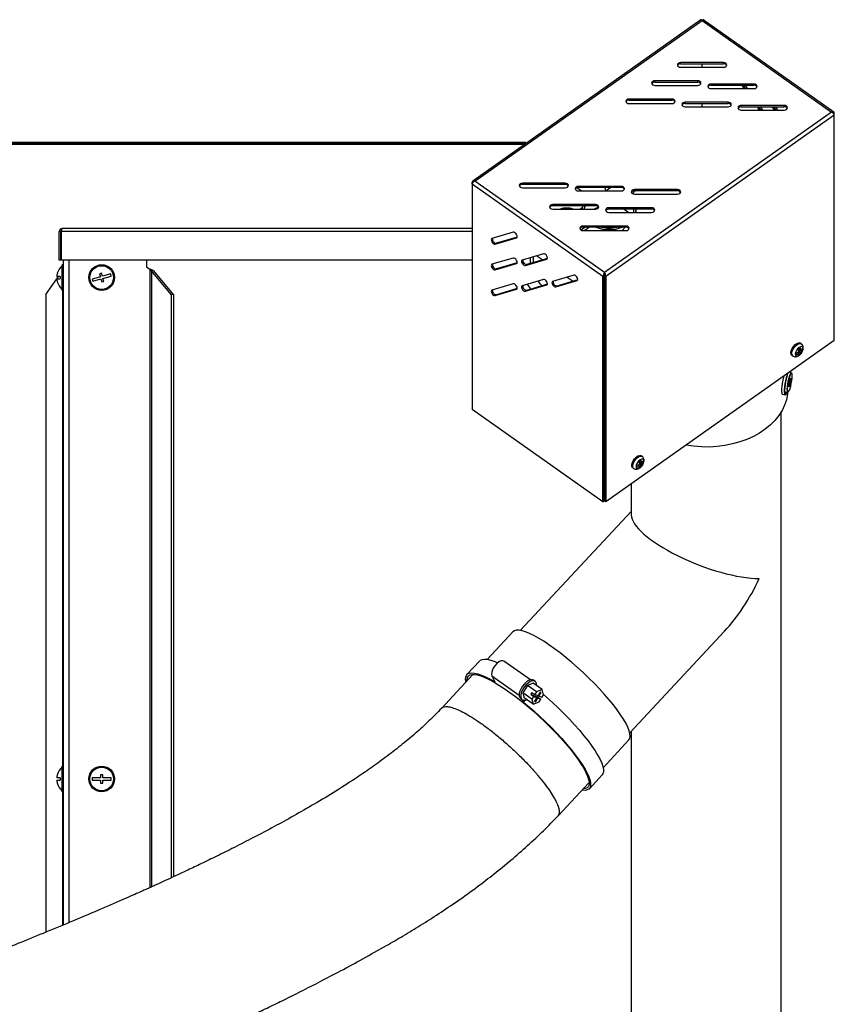
# Model space of a CAD drawing. Extents: x -359 to 1007, y -193 to 1150.
# Drawn here: x -136 to -35, y 137 to 259 of the extents above; entities that cross this region are included whole.
import ezdxf

# ---------------------------------------------------------------- set-up
doc = ezdxf.new("R2010")
doc.units = 0
doc.layers.get('0').update_dxf_attribs({"linetype": 'CONTINUOUS'})
doc.layers.add('CIEPŁA_WODA', color=10, linetype='CONTINUOUS', lineweight=70)

msp = doc.modelspace()

# ---------------------------------------------------------------- linework, layer by layer
at = {"color": 7, "linetype": 'Continuous'}
for p, q in [((-51.61, 259.09), (-79.99, 239.03)), ((-79.71, 239.03), (-51.46, 259.01)), ((-51.46, 259.01), (-35.36, 247.62)), ((-35.08, 247.62), (-51.31, 259.09)), ((-48.79, 253.78), (-54.13, 253.78)), ((-54.13, 253.63), (-54.13, 253.78)), ((-48.79, 253.63), (-48.79, 253.78)), ((-54.13, 253.63), (-48.79, 253.63)), ((-54.13, 253.21), (-48.79, 253.21)), ((-51.49, 253.63), (-51.49, 253.21)), ((-51.43, 253.21), (-51.43, 253.63)), ((-52, 251.51), (-57.33, 251.51)), ((-57.33, 251.36), (-57.33, 251.51)), ((-57.33, 251.36), (-52, 251.36)), ((-52, 251.36), (-52, 251.51)), ((-57.33, 250.95), (-52, 250.95)), ((-45.02, 251.11), (-50.35, 251.11)), ((-50.35, 250.96), (-50.35, 251.11)), ((-50.35, 250.96), (-45.02, 250.96)), ((-50.35, 250.55), (-45.02, 250.55)), ((-46.53, 250.96), (-46.28, 250.55)), ((-46.07, 250.55), (-46.31, 250.96)), ((-45.81, 250.55), (-46.06, 250.96)), ((-45.02, 250.96), (-45.02, 251.11)), ((-55.2, 249.24), (-60.54, 249.24)), ((-60.54, 249.09), (-60.54, 249.24)), ((-60.54, 249.09), (-55.2, 249.09)), ((-55.2, 249.09), (-55.2, 249.24)), ((-48.23, 248.84), (-53.56, 248.84)), ((-53.56, 248.69), (-53.56, 248.84)), ((-48.23, 248.69), (-48.23, 248.84)), ((-35.36, 247.62), (-63.6, 227.65)), ((-60.54, 248.68), (-55.2, 248.68)), ((-53.56, 248.69), (-48.23, 248.69)), ((-53.56, 248.28), (-48.23, 248.28)), ((-51.49, 248.69), (-51.49, 248.28)), ((-51.43, 248.28), (-51.43, 248.69)), ((-41.25, 248.44), (-46.58, 248.44)), ((-46.58, 248.29), (-46.58, 248.44)), ((-46.58, 248.29), (-41.25, 248.29)), ((-46.58, 247.88), (-41.25, 247.88)), ((-44.45, 247.97), (-44.29, 248.08)), ((-44.45, 247.97), (-44.39, 247.88)), ((-44.18, 247.88), (-44.29, 248.08)), ((-43.92, 247.88), (-44.05, 248.09)), ((-42.76, 248.29), (-42.51, 247.88)), ((-42.3, 247.88), (-42.54, 248.29)), ((-42.04, 247.88), (-42.29, 248.29)), ((-41.25, 248.29), (-41.25, 248.44)), ((-35.01, 247.23), (-63.42, 227.14)), ((-35.01, 219.21), (-35.01, 247.23)), ((-63.6, 227.65), (-79.71, 239.03)), ((-80.05, 238.64), (-80.05, 238.9)), ((-63.79, 227.14), (-80.05, 238.64)), ((-80.05, 238.64), (-80.05, 210.62)), ((-68.48, 238.78), (-73.81, 238.78)), ((-73.81, 238.63), (-73.81, 238.78)), ((-68.48, 238.63), (-73.81, 238.63)), ((-73.81, 238.21), (-68.48, 238.21)), ((-68.48, 238.63), (-68.48, 238.78)), ((-66.49, 237.81), (-67.05, 238.18)), ((-61.5, 238.38), (-66.84, 238.38)), ((-66.84, 238.23), (-66.84, 238.38)), ((-61.5, 238.23), (-66.84, 238.23)), ((-66.84, 237.81), (-61.5, 237.81)), ((-63.57, 238.23), (-63.48, 237.81)), ((-62.8, 238.23), (-63.38, 237.81)), ((-61.5, 238.23), (-61.5, 238.38)), ((-60.13, 237.49), (-59.8, 237.83)), ((-54.52, 237.98), (-59.86, 237.98)), ((-59.86, 237.83), (-59.86, 237.98)), ((-54.52, 237.83), (-59.86, 237.83)), ((-54.52, 237.83), (-54.52, 237.98)), ((-54.3, 237.78), (-54.2, 237.53)), ((-59.86, 237.41), (-54.52, 237.41)), ((-64.71, 236.11), (-70.04, 236.11)), ((-70.04, 235.96), (-70.04, 236.11)), ((-64.71, 235.96), (-70.04, 235.96)), ((-70.04, 235.54), (-64.71, 235.54)), ((-66.32, 235.74), (-66.59, 235.54)), ((-64.71, 235.96), (-64.71, 236.11)), ((-64.39, 235.78), (-64.35, 235.8)), ((-57.73, 235.71), (-63.06, 235.71)), ((-63.06, 235.56), (-63.06, 235.71)), ((-57.73, 235.56), (-63.06, 235.56)), ((-59.7, 235.14), (-59.7, 235.35)), ((-57.73, 235.56), (-57.73, 235.71)), ((-63.06, 235.14), (-57.73, 235.14)), ((-80.05, 233.12), (-131.05, 233.12)), ((-65.99, 233.29), (-66.48, 232.92)), ((-60.94, 233.44), (-66.27, 233.44)), ((-66.27, 233.29), (-66.27, 233.44)), ((-60.94, 233.29), (-66.27, 233.29)), ((-66.27, 232.88), (-60.94, 232.88)), ((-65.48, 233.29), (-66.03, 232.88)), ((-61.4, 232.88), (-61.03, 233.29)), ((-60.94, 233.29), (-60.94, 233.44)), ((-131.21, 232.75), (-131.42, 232.75)), ((-131.42, 229.18), (-131.42, 232.75)), ((-131.21, 229.18), (-131.21, 232.75)), ((-131.16, 232.75), (-131.16, 229.18)), ((-74.94, 232.66), (-77.61, 231.88)), ((-77.21, 231.2), (-74.54, 231.98)), ((-74.46, 232.06), (-77.05, 231.3)), ((-77.05, 231.3), (-77.21, 231.2)), ((-131.21, 229.18), (-131.42, 229.18)), ((-80.05, 229.18), (-131.16, 229.18)), ((-130.94, 229.18), (-130.94, 146.44)), ((-120.56, 229.18), (-120.56, 228.36)), ((-74.94, 229.46), (-77.61, 228.68)), ((-71.17, 230), (-73.83, 229.21)), ((-73.43, 228.53), (-70.77, 229.31)), ((-70.69, 229.4), (-73.28, 228.64)), ((-72.84, 229.51), (-72.84, 228.77)), ((-72, 229.75), (-71.26, 229.23)), ((-130.94, 228.63), (-131.07, 228.63)), ((-131.07, 225.43), (-131.07, 228.63)), ((-120.56, 228.36), (-120.14, 228.07)), ((-77.21, 227.99), (-74.54, 228.77)), ((-77.05, 228.1), (-77.21, 227.99)), ((-74.46, 228.86), (-77.05, 228.1)), ((-73.28, 228.64), (-73.43, 228.53)), ((-133.07, 224.93), (-131.73, 226.86)), ((-131.32, 227.16), (-131.73, 227.16)), ((-131.73, 226.89), (-131.32, 226.89)), ((-131.7, 226.89), (-131.52, 227.16)), ((-131.66, 227.56), (-131.67, 227.56)), ((-126.3, 227.12), (-127.33, 226.83)), ((-127.33, 226.83), (-127.26, 226.58)), ((-127.26, 226.58), (-126.23, 226.86)), ((-126.16, 227.58), (-126.41, 227.5)), ((-126.41, 227.5), (-126.3, 227.12)), ((-126.23, 226.86), (-126.13, 226.48)), ((-126.05, 227.19), (-126.16, 227.58)), ((-125.02, 227.48), (-126.05, 227.19)), ((-125.98, 226.93), (-124.95, 227.22)), ((-125.87, 226.55), (-125.98, 226.93)), ((-124.95, 227.22), (-125.02, 227.48)), ((-117.48, 224.93), (-119.93, 227.87)), ((-119.67, 227.87), (-119.93, 227.87)), ((-117.22, 224.93), (-119.67, 227.87)), ((-71.17, 226.79), (-73.83, 226.01)), ((-67.4, 227.33), (-70.06, 226.55)), ((-66.92, 226.73), (-69.51, 225.97)), ((-68.23, 227.09), (-67.49, 226.56)), ((-63.79, 227.14), (-63.64, 227.25)), ((-63.79, 199.12), (-63.79, 227.14)), ((-63.64, 199.23), (-63.64, 227.25)), ((-63.6, 227.65), (-63.6, 227.5)), ((-63.42, 227.14), (-63.57, 227.25)), ((-63.57, 227.25), (-63.57, 199.23)), ((-63.42, 227.14), (-63.42, 199.12)), ((-131.67, 226.49), (-131.66, 226.49)), ((-126.13, 226.48), (-125.87, 226.55)), ((-74.94, 226.25), (-77.61, 225.47)), ((-77.21, 224.79), (-74.54, 225.57)), ((-74.46, 225.65), (-77.05, 224.89)), ((-73.43, 225.33), (-70.77, 226.11)), ((-70.69, 226.19), (-73.28, 225.43)), ((-72.84, 225.68), (-72.84, 225.56)), ((-69.66, 225.86), (-67, 226.65)), ((-69.51, 225.97), (-69.66, 225.86)), ((-63.64, 226.62), (-63.57, 226.61)), ((-133.07, 224.93), (-133.07, 145.56)), ((-131.07, 225.43), (-130.94, 225.43)), ((-117.48, 224.93), (-117.48, 152.33)), ((-117.22, 224.93), (-117.48, 224.93)), ((-117.22, 224.93), (-117.22, 152.45)), ((-77.05, 224.89), (-77.21, 224.79)), ((-73.28, 225.43), (-73.43, 225.33)), ((-63.64, 223.84), (-63.57, 223.79)), ((-35.01, 219.21), (-63.42, 199.12)), ((-39.4, 218.14), (-39.17, 217.98)), ((-39.11, 218.78), (-39.23, 218.86)), ((-40.3, 217.36), (-40.18, 217.27)), ((-39.61, 217.71), (-39.41, 217.57)), ((-39.43, 217.97), (-38.97, 217.96)), ((-39.42, 217.92), (-39.17, 217.74)), ((-39.41, 217.83), (-39.22, 217.52)), ((-40.53, 214.51), (-40.59, 214.36)), ((-40.53, 214.25), (-40.53, 214.51)), ((-40.39, 214.5), (-40.49, 214.24)), ((-40.39, 214.35), (-40.39, 214.5)), ((-40.34, 215.14), (-40.36, 215.15)), ((-40.63, 213.88), (-40.73, 213.62)), ((-40.73, 213.43), (-40.63, 213.69)), ((-40.73, 213.59), (-40.73, 213.44)), ((-40.6, 213.73), (-40.68, 213.74)), ((-40.59, 214.33), (-40.59, 214.06)), ((-40.59, 214.22), (-40.52, 214.21)), ((-40.59, 213.69), (-40.59, 213.42)), ((-40.59, 213.42), (-40.53, 213.57)), ((-40.53, 213.6), (-40.53, 213.87)), ((-40.49, 214.05), (-40.39, 214.31)), ((-41.45, 212.51), (-41.12, 212.44)), ((-40.81, 212.79), (-40.78, 212.79)), ((-63.79, 199.12), (-80.05, 210.62)), ((-41.61, -3.61), (-41.61, 210.31)), ((-63.57, 207.97), (-63.64, 208.02)), ((-63.57, 206.14), (-63.64, 206.09)), ((-63.64, 205.94), (-63.57, 205.99)), ((-63.64, 205.29), (-63.57, 205.34)), ((-58.91, 204.78), (-59.03, 204.86)), ((-63.57, 204.07), (-63.64, 204.02)), ((-63.64, 203.87), (-63.57, 203.91)), ((-59.41, 203.71), (-59.21, 203.57)), ((-59.23, 203.97), (-58.77, 203.96)), ((-59.22, 203.92), (-58.97, 203.74)), ((-59.21, 203.83), (-59.02, 203.52)), ((-59.2, 204.14), (-58.97, 203.98)), ((-63.64, 203.22), (-63.57, 203.27)), ((-60.09, 203.36), (-59.97, 203.27)), ((-63.57, 201.99), (-63.64, 201.94)), ((-63.64, 201.79), (-63.57, 201.84)), ((-63.64, 201.34), (-63.57, 201.33)), ((-60.27, 201.34), (-60.27, 197.52)), ((-63.57, 200.52), (-63.64, 200.3)), ((-63.58, 199.88), (-63.64, 199.92)), ((-63.57, 199.91), (-63.58, 199.88)), ((-63.58, 199.62), (-63.58, 199.88)), ((-63.79, 199.12), (-63.64, 199.23)), ((-63.63, 199.5), (-63.57, 199.54)), ((-63.42, 199.12), (-63.57, 199.23)), ((-60.27, 197.93), (-74.1, 183.12)), ((-74.99, 182.94), (-78.2, 179.51)), ((-60.45, 170.38), (-48.67, 183.01)), ((-79.11, 179.34), (-80.7, 177.63)), ((-72.82, 176.96), (-76.1, 179.29)), ((-79.96, 177.62), (-83.88, 173.42)), ((-77.59, 177.46), (-77.24, 176.73)), ((-77.24, 176.73), (-77.2, 176.7)), ((-72.46, 176.55), (-73.18, 176.28)), ((-71.33, 175.75), (-72.46, 176.55)), ((-72.22, 176.79), (-72.41, 176.92)), ((-73.18, 176.28), (-73.75, 175.37)), ((-72.62, 174.57), (-73.75, 175.37)), ((-73.75, 175.37), (-73.59, 174.73)), ((-72.05, 175.48), (-73.18, 176.28)), ((-72.64, 175.4), (-72.78, 175.18)), ((-72.64, 175.4), (-72.27, 175.14)), ((-72.05, 175.48), (-72.27, 175.14)), ((-71.33, 175.75), (-72.05, 175.48)), ((-71.6, 175.44), (-71.89, 174.98)), ((-71.76, 174.93), (-71.47, 175.39)), ((-71.47, 175.39), (-71.6, 175.44)), ((-71.17, 175.12), (-71.33, 175.75)), ((-74.02, 174.63), (-73.83, 174.5)), ((-73.89, 174.36), (-73.66, 174.2)), ((-73.79, 174.47), (-73.66, 174.2)), ((-73.66, 174.2), (-73.42, 174.46)), ((-72.46, 173.93), (-73.59, 174.73)), ((-72.78, 175.18), (-72.41, 174.91)), ((-72.78, 175.18), (-72.4, 175.02)), ((-72.41, 174.91), (-72.62, 174.57)), ((-72.62, 174.57), (-72.46, 173.93)), ((-72.46, 173.93), (-71.74, 174.21)), ((-72.41, 174.91), (-72.03, 174.76)), ((-72.4, 175.02), (-72.03, 174.76)), ((-72.03, 174.76), (-72.31, 174.3)), ((-72.31, 174.3), (-72.19, 174.25)), ((-72.3, 174.95), (-72.28, 174.97)), ((-72.3, 174.32), (-72.19, 174.25)), ((-72.28, 174.97), (-71.9, 174.82)), ((-72.28, 174.97), (-71.9, 174.7)), ((-71.89, 174.98), (-72.27, 175.14)), ((-72.19, 174.25), (-71.9, 174.7)), ((-71.9, 174.82), (-71.81, 174.96)), ((-71.9, 174.82), (-71.52, 174.55)), ((-71.9, 174.7), (-71.52, 174.55)), ((-71.87, 175.01), (-71.76, 174.93)), ((-71.38, 174.78), (-71.76, 174.93)), ((-71.74, 174.21), (-71.52, 174.55)), ((-71.38, 174.78), (-71.17, 175.12)), ((-60.27, 170.57), (-60.27, -3.61)), ((-63.78, 166.03), (-60.55, 169.49)), ((-130.94, 166.23), (-131.07, 166.23)), ((-131.07, 163.03), (-131.07, 166.23)), ((-131.32, 164.76), (-131.73, 164.76)), ((-131.73, 164.49), (-131.32, 164.49)), ((-131.66, 165.16), (-131.67, 165.16)), ((-127.34, 164.76), (-127.34, 164.49)), ((-126.27, 164.76), (-127.34, 164.76)), ((-127.34, 164.49), (-126.27, 164.49)), ((-126.01, 165.16), (-126.27, 165.16)), ((-126.27, 165.16), (-126.27, 164.76)), ((-126.27, 164.49), (-126.27, 164.09)), ((-126.01, 164.76), (-126.01, 165.16)), ((-124.94, 164.76), (-126.01, 164.76)), ((-126.01, 164.09), (-126.01, 164.49)), ((-126.01, 164.49), (-124.94, 164.49)), ((-124.94, 164.49), (-124.94, 164.76)), ((-65.48, 163.42), (-63.88, 165.13)), ((-131.67, 164.09), (-131.66, 164.09)), ((-131.07, 163.03), (-130.94, 163.03)), ((-126.27, 164.09), (-126.01, 164.09)), ((-69.38, 160.04), (-65.54, 164.16))]:
    msp.add_line(p, q, dxfattribs=at)
at = {"color": 8, "linetype": 'Continuous'}
for p, q in [((-35.01, 247.49), (-35.09, 247.43)), ((-80.05, 238.9), (-79.97, 238.84)), ((-80.05, 232.75), (-131.16, 232.75)), ((-74.48, 232.02), (-74.54, 231.98)), ((-130.21, 229.18), (-130.21, 146.74)), ((-72.45, 229.62), (-72.45, 228.88)), ((-70.71, 229.35), (-70.77, 229.31)), ((-120.14, 228.07), (-120.14, 151.11)), ((-74.48, 228.81), (-74.54, 228.77)), ((-119.93, 227.87), (-119.93, 151.21)), ((-66.94, 226.68), (-67, 226.65)), ((-74.48, 225.61), (-74.54, 225.57)), ((-70.71, 226.15), (-70.77, 226.11)), ((-131.02, 225.43), (-131.02, 166.23)), ((-40.53, 214.51), (-40.53, 214.51)), ((-40.46, 215.25), (-40.48, 215.34)), ((-40.39, 214.5), (-40.39, 214.5)), ((-40.73, 213.44), (-40.73, 213.43)), ((-40.7, 213.7), (-40.63, 213.69)), ((-40.63, 213.89), (-40.53, 213.87)), ((-40.59, 214.26), (-40.53, 214.25)), ((-40.59, 214.07), (-40.49, 214.05)), ((-40.59, 213.62), (-40.53, 213.6)), ((-40.59, 213.58), (-40.53, 213.57)), ((-40.59, 213.42), (-40.59, 213.42)), ((-40.46, 214.32), (-40.39, 214.31)), ((-40.45, 214.36), (-40.39, 214.35)), ((-63.64, 199.66), (-63.58, 199.62)), ((-63.58, 199.62), (-63.57, 199.62)), ((-77.59, 177.46), (-74.2, 175.06)), ((-131.02, 163.03), (-131.02, 146.41)), ((-69.32, 160.13), (-69.39, 160.05))]:
    msp.add_line(p, q, dxfattribs=at)
at = {"color": 7, "linetype": 'Continuous', "flags": 128}
for points in [[(-54.13, 253.78), (-54.28, 253.76), (-54.41, 253.7), (-54.5, 253.6), (-54.53, 253.5), (-54.5, 253.39), (-54.41, 253.3), (-54.28, 253.23), (-54.13, 253.21)], [(-48.79, 253.21), (-48.64, 253.23), (-48.51, 253.3), (-48.42, 253.39), (-48.39, 253.5), (-48.42, 253.6), (-48.51, 253.7), (-48.64, 253.76), (-48.79, 253.78)], [(-57.33, 251.51), (-57.48, 251.49), (-57.61, 251.43), (-57.7, 251.34), (-57.73, 251.23), (-57.7, 251.12), (-57.61, 251.03), (-57.48, 250.97), (-57.33, 250.95)], [(-52, 250.95), (-51.85, 250.97), (-51.72, 251.03), (-51.63, 251.12), (-51.6, 251.23), (-51.63, 251.34), (-51.72, 251.43), (-51.85, 251.49), (-52, 251.51)], [(-50.35, 251.11), (-50.51, 251.09), (-50.64, 251.03), (-50.72, 250.94), (-50.75, 250.83), (-50.72, 250.72), (-50.64, 250.63), (-50.51, 250.57), (-50.35, 250.55)], [(-45.02, 250.55), (-44.87, 250.57), (-44.74, 250.63), (-44.65, 250.72), (-44.62, 250.83), (-44.65, 250.94), (-44.74, 251.03), (-44.87, 251.09), (-45.02, 251.11)], [(-60.54, 249.24), (-60.69, 249.22), (-60.82, 249.16), (-60.91, 249.07), (-60.94, 248.96), (-60.91, 248.85), (-60.82, 248.76), (-60.69, 248.7), (-60.54, 248.68)], [(-55.2, 248.68), (-55.05, 248.7), (-54.92, 248.76), (-54.83, 248.85), (-54.8, 248.96), (-54.83, 249.07), (-54.92, 249.16), (-55.05, 249.22), (-55.2, 249.24)], [(-53.56, 248.84), (-53.71, 248.82), (-53.84, 248.76), (-53.93, 248.67), (-53.96, 248.56), (-53.93, 248.45), (-53.84, 248.36), (-53.71, 248.3), (-53.56, 248.28)], [(-48.23, 248.28), (-48.07, 248.3), (-47.94, 248.36), (-47.86, 248.45), (-47.83, 248.56), (-47.86, 248.67), (-47.94, 248.76), (-48.07, 248.82), (-48.23, 248.84)], [(-46.58, 248.44), (-46.74, 248.42), (-46.87, 248.36), (-46.95, 248.27), (-46.98, 248.16), (-46.95, 248.05), (-46.87, 247.96), (-46.74, 247.9), (-46.58, 247.88)], [(-44.29, 248.08), (-44.36, 248.22), (-44.37, 248.29)], [(-44.05, 248.09), (-44.14, 248.22), (-44.22, 248.29)], [(-41.25, 247.88), (-41.1, 247.9), (-40.97, 247.96), (-40.88, 248.05), (-40.85, 248.16), (-40.88, 248.27), (-40.97, 248.36), (-41.1, 248.42), (-41.25, 248.44)], [(-73.81, 238.78), (-73.96, 238.75), (-74.09, 238.69), (-74.18, 238.6), (-74.21, 238.49), (-74.18, 238.39), (-74.09, 238.29), (-73.96, 238.23), (-73.81, 238.21)], [(-68.48, 238.21), (-68.33, 238.23), (-68.2, 238.29), (-68.11, 238.39), (-68.08, 238.49), (-68.11, 238.6), (-68.2, 238.69), (-68.33, 238.75), (-68.48, 238.78)], [(-66.84, 238.38), (-66.99, 238.35), (-67.12, 238.29), (-67.2, 238.2), (-67.24, 238.09), (-67.2, 237.99), (-67.12, 237.89), (-66.99, 237.83), (-66.84, 237.81)], [(-61.5, 237.81), (-61.35, 237.83), (-61.22, 237.89), (-61.13, 237.99), (-61.1, 238.09), (-61.13, 238.2), (-61.22, 238.29), (-61.35, 238.35), (-61.5, 238.38)], [(-59.86, 237.98), (-60.01, 237.95), (-60.14, 237.89), (-60.23, 237.8), (-60.26, 237.69), (-60.23, 237.59), (-60.14, 237.49), (-60.01, 237.43), (-59.86, 237.41)], [(-54.52, 237.41), (-54.37, 237.43), (-54.24, 237.49), (-54.16, 237.59), (-54.12, 237.69), (-54.16, 237.8), (-54.24, 237.89), (-54.37, 237.95), (-54.52, 237.98)], [(-70.04, 236.11), (-70.19, 236.09), (-70.32, 236.03), (-70.41, 235.93), (-70.44, 235.83), (-70.41, 235.72), (-70.32, 235.63), (-70.19, 235.57), (-70.04, 235.54)], [(-66.35, 235.54), (-66.32, 235.72), (-66.25, 235.96)], [(-66.09, 235.54), (-66.03, 235.81), (-65.97, 235.96)], [(-64.92, 235.54), (-64.86, 235.58), (-64.39, 235.78)], [(-64.71, 235.54), (-64.55, 235.57), (-64.42, 235.63), (-64.34, 235.72), (-64.31, 235.83), (-64.34, 235.93), (-64.42, 236.03), (-64.55, 236.09), (-64.71, 236.11)], [(-63.06, 235.71), (-63.22, 235.69), (-63.35, 235.63), (-63.43, 235.53), (-63.46, 235.43), (-63.43, 235.32), (-63.35, 235.23), (-63.22, 235.17), (-63.06, 235.14)], [(-61.17, 235.56), (-60.84, 235.35), (-60.58, 235.14)], [(-59.98, 235.56), (-59.97, 235.46), (-59.98, 235.14)], [(-59.71, 235.56), (-59.7, 235.41), (-59.71, 235.14)], [(-57.73, 235.14), (-57.58, 235.17), (-57.45, 235.23), (-57.36, 235.32), (-57.33, 235.43), (-57.36, 235.53), (-57.45, 235.63), (-57.58, 235.69), (-57.73, 235.71)], [(-66.27, 233.44), (-66.42, 233.42), (-66.55, 233.36), (-66.64, 233.27), (-66.67, 233.16), (-66.64, 233.05), (-66.55, 232.96), (-66.42, 232.9), (-66.27, 232.88)], [(-60.94, 232.88), (-60.78, 232.9), (-60.65, 232.96), (-60.57, 233.05), (-60.54, 233.16), (-60.57, 233.27), (-60.65, 233.36), (-60.78, 233.42), (-60.94, 233.44)], [(-77.61, 231.88), (-77.67, 231.83), (-77.69, 231.74), (-77.67, 231.62), (-77.61, 231.48), (-77.51, 231.35), (-77.41, 231.26), (-77.3, 231.2), (-77.21, 231.2)], [(-74.54, 231.98), (-74.48, 232.03), (-74.46, 232.12), (-74.48, 232.24), (-74.54, 232.38), (-74.63, 232.51), (-74.74, 232.6), (-74.85, 232.66), (-74.94, 232.66)], [(-74.54, 228.77), (-74.48, 228.82), (-74.46, 228.91), (-74.48, 229.04), (-74.54, 229.17), (-74.63, 229.3), (-74.74, 229.4), (-74.85, 229.45), (-74.94, 229.46)], [(-73.83, 229.21), (-73.9, 229.17), (-73.92, 229.07), (-73.9, 228.95), (-73.83, 228.81), (-73.74, 228.69), (-73.63, 228.59), (-73.53, 228.53), (-73.43, 228.53)], [(-70.77, 229.31), (-70.71, 229.36), (-70.68, 229.45), (-70.71, 229.58), (-70.77, 229.71), (-70.86, 229.84), (-70.97, 229.94), (-71.08, 229.99), (-71.17, 230)], [(-77.61, 228.68), (-77.67, 228.63), (-77.69, 228.53), (-77.67, 228.41), (-77.61, 228.28), (-77.51, 228.15), (-77.41, 228.05), (-77.3, 228), (-77.21, 227.99)], [(-70.77, 226.11), (-70.71, 226.16), (-70.68, 226.25), (-70.71, 226.37), (-70.77, 226.51), (-70.86, 226.63), (-70.97, 226.73), (-71.08, 226.79), (-71.17, 226.79)], [(-67, 226.65), (-66.94, 226.69), (-66.91, 226.79), (-66.94, 226.91), (-67, 227.05), (-67.09, 227.17), (-67.2, 227.27), (-67.3, 227.32), (-67.4, 227.33)], [(-77.61, 225.47), (-77.67, 225.42), (-77.69, 225.33), (-77.67, 225.2), (-77.61, 225.07), (-77.51, 224.94), (-77.41, 224.85), (-77.3, 224.79), (-77.21, 224.79)], [(-74.54, 225.57), (-74.48, 225.62), (-74.46, 225.71), (-74.48, 225.83), (-74.54, 225.97), (-74.63, 226.09), (-74.74, 226.19), (-74.85, 226.25), (-74.94, 226.25)], [(-73.83, 226.01), (-73.9, 225.96), (-73.92, 225.87), (-73.9, 225.74), (-73.83, 225.61), (-73.74, 225.48), (-73.63, 225.38), (-73.53, 225.33), (-73.43, 225.33)], [(-70.06, 226.55), (-70.12, 226.5), (-70.15, 226.41), (-70.12, 226.28), (-70.06, 226.15), (-69.97, 226.02), (-69.86, 225.92), (-69.75, 225.87), (-69.66, 225.86)], [(-40.3, 217.36), (-40.31, 217.37), (-40.39, 217.5), (-40.41, 217.7), (-40.36, 217.95), (-40.24, 218.21), (-40.07, 218.46), (-39.87, 218.68), (-39.66, 218.83), (-39.45, 218.9), (-39.29, 218.89), (-39.23, 218.86)], [(-39.39, 217.35), (-39.2, 217.52), (-39.04, 217.74), (-38.93, 217.97), (-38.9, 218.19), (-38.93, 218.35), (-39.04, 218.43), (-39.2, 218.42), (-39.39, 218.33), (-39.57, 218.16), (-39.73, 217.94), (-39.84, 217.71), (-39.87, 217.5), (-39.84, 217.34), (-39.73, 217.25), (-39.57, 217.26), (-39.39, 217.35)], [(-41.29, 214.76), (-41.33, 214.64), (-41.42, 214.25), (-41.49, 213.86), (-41.54, 213.48), (-41.56, 213.14), (-41.56, 212.85), (-41.54, 212.65), (-41.49, 212.53), (-41.45, 212.51)], [(-40.84, 215.09), (-40.89, 214.92), (-40.99, 214.57), (-41.08, 214.19), (-41.15, 213.8), (-41.2, 213.42), (-41.23, 213.07), (-41.23, 212.79), (-41.2, 212.58), (-41.15, 212.47), (-41.08, 212.45), (-40.99, 212.53), (-40.89, 212.7), (-40.87, 212.76)], [(-40.25, 214.79), (-40.26, 214.99), (-40.3, 215.11), (-40.36, 215.14), (-40.43, 215.08), (-40.52, 214.92), (-40.6, 214.69), (-40.69, 214.4), (-40.76, 214.07), (-40.82, 213.74), (-40.86, 213.42), (-40.87, 213.15), (-40.86, 212.94), (-40.82, 212.82), (-40.76, 212.79), (-40.69, 212.85), (-40.6, 213.01), (-40.52, 213.24), (-40.43, 213.53), (-40.36, 213.86), (-40.3, 214.2), (-40.26, 214.51), (-40.25, 214.79)], [(-40.53, 214.51), (-40.53, 214.51), (-40.53, 214.52), (-40.53, 214.52), (-40.53, 214.52), (-40.53, 214.52), (-40.53, 214.52), (-40.53, 214.51), (-40.53, 214.51)], [(-40.4, 215.18), (-40.42, 215.35), (-40.42, 215.38)], [(-40.39, 214.5), (-40.39, 214.5), (-40.39, 214.5), (-40.39, 214.5), (-40.39, 214.5), (-40.39, 214.5), (-40.39, 214.5), (-40.39, 214.5), (-40.39, 214.5)], [(-40.73, 213.44), (-40.73, 213.43), (-40.73, 213.43), (-40.73, 213.43), (-40.73, 213.43), (-40.73, 213.43), (-40.73, 213.43), (-40.73, 213.43), (-40.73, 213.43)], [(-40.63, 213.69), (-40.62, 213.71), (-40.62, 213.72), (-40.61, 213.72), (-40.6, 213.73), (-40.6, 213.72), (-40.6, 213.72), (-40.59, 213.7), (-40.59, 213.69)], [(-40.59, 213.42), (-40.59, 213.42), (-40.59, 213.42), (-40.59, 213.41), (-40.59, 213.41), (-40.59, 213.41), (-40.59, 213.42), (-40.59, 213.42), (-40.59, 213.42)], [(-40.49, 214.24), (-40.5, 214.23), (-40.5, 214.21), (-40.51, 214.21), (-40.52, 214.21), (-40.52, 214.21), (-40.52, 214.22), (-40.52, 214.23), (-40.53, 214.25)], [(-40.82, 212.78), (-40.84, 212.5), (-40.97, 211.81), (-41.2, 211.14), (-41.51, 210.48), (-41.91, 209.85), (-42.4, 209.25), (-42.96, 208.69), (-43.6, 208.16), (-44.31, 207.68), (-45.08, 207.26), (-45.91, 206.88), (-46.78, 206.57), (-47.69, 206.32), (-48.63, 206.13), (-49.6, 206), (-50.57, 205.94), (-51.55, 205.95), (-52.53, 206.03), (-53.46, 206.16)], [(-60.09, 203.36), (-60.11, 203.37), (-60.19, 203.5), (-60.21, 203.7), (-60.16, 203.95), (-60.04, 204.21), (-59.87, 204.46), (-59.67, 204.68), (-59.46, 204.83), (-59.25, 204.9), (-59.08, 204.89), (-59.03, 204.86)], [(-59.18, 203.35), (-59, 203.52), (-58.84, 203.74), (-58.73, 203.97), (-58.7, 204.19), (-58.73, 204.35), (-58.84, 204.43), (-59, 204.42), (-59.18, 204.33), (-59.37, 204.16), (-59.53, 203.94), (-59.64, 203.71), (-59.67, 203.5), (-59.64, 203.34), (-59.53, 203.25), (-59.37, 203.26), (-59.18, 203.35)], [(-60.55, 169.49), (-60.45, 169.68), (-60.4, 169.94), (-60.43, 170.25), (-60.52, 170.63), (-60.69, 171.06), (-60.92, 171.53), (-61.22, 172.06), (-61.59, 172.62), (-62.01, 173.22), (-62.49, 173.84), (-63.02, 174.49), (-63.59, 175.16), (-64.21, 175.84), (-64.86, 176.52), (-65.54, 177.19), (-66.24, 177.86), (-66.95, 178.51), (-67.67, 179.14), (-68.4, 179.75), (-69.11, 180.31), (-69.82, 180.84), (-70.5, 181.33), (-71.16, 181.76), (-71.79, 182.14), (-72.37, 182.47), (-72.92, 182.73), (-73.41, 182.93), (-73.85, 183.07), (-74.23, 183.14), (-74.55, 183.14), (-74.8, 183.08), (-74.99, 182.95)], [(-79.11, 179.34), (-79.03, 179.4), (-78.82, 179.51), (-78.53, 179.55), (-78.18, 179.52), (-77.77, 179.43), (-77.3, 179.27), (-76.89, 179.09)], [(-76.1, 179.29), (-76.11, 179.3), (-76.28, 179.35), (-76.49, 179.32), (-76.73, 179.2), (-76.97, 179.02), (-77.2, 178.77), (-77.39, 178.49), (-77.54, 178.2), (-77.62, 177.91), (-77.64, 177.66), (-77.59, 177.46)], [(-80.82, 176.73), (-80.87, 176.99), (-80.86, 177.29), (-80.78, 177.52), (-80.63, 177.7), (-80.41, 177.8), (-80.13, 177.84), (-79.78, 177.81), (-79.37, 177.72), (-78.9, 177.56), (-78.38, 177.33), (-77.81, 177.05), (-77.2, 176.7)], [(-80.67, 176.87), (-80.67, 176.97), (-80.63, 177.24), (-80.52, 177.44), (-80.34, 177.57), (-80.09, 177.64), (-79.77, 177.65), (-79.4, 177.58), (-78.96, 177.46), (-78.47, 177.26), (-77.93, 177.01), (-77.34, 176.69), (-76.72, 176.31), (-76.06, 175.89), (-75.37, 175.41), (-74.66, 174.88), (-73.94, 174.32), (-73.21, 173.72), (-72.47, 173.09), (-71.75, 172.44), (-71.03, 171.76), (-70.34, 171.08), (-69.67, 170.39), (-69.03, 169.7), (-68.43, 169.03), (-67.88, 168.36), (-67.37, 167.71), (-66.92, 167.1), (-66.52, 166.51), (-66.18, 165.96), (-65.91, 165.45)], [(-72.41, 176.92), (-72.57, 176.98), (-72.79, 176.97), (-73.04, 176.88), (-73.3, 176.7), (-73.55, 176.47), (-73.78, 176.18), (-73.98, 175.87), (-74.11, 175.55), (-74.19, 175.25), (-74.2, 174.98), (-74.14, 174.77), (-74.02, 174.63)], [(-72.04, 176.26), (-72.04, 176.43), (-72.1, 176.64), (-72.22, 176.78), (-72.39, 176.85), (-72.61, 176.84), (-72.85, 176.74), (-73.11, 176.57), (-73.36, 176.33), (-73.59, 176.05), (-73.78, 175.74), (-73.92, 175.43), (-74, 175.13), (-74.01, 174.86), (-73.96, 174.65), (-73.84, 174.5), (-73.66, 174.43), (-73.44, 174.45), (-73.28, 174.51)], [(-73.89, 174.36), (-73.14, 173.75), (-72.4, 173.11), (-71.67, 172.44), (-70.94, 171.76), (-70.24, 171.07), (-69.56, 170.37), (-68.91, 169.67), (-68.31, 168.98), (-67.74, 168.31), (-67.23, 167.65), (-66.77, 167.02), (-66.36, 166.43), (-66.02, 165.87), (-65.74, 165.35), (-65.53, 164.88), (-65.39, 164.46), (-65.32, 164.1), (-65.32, 163.79), (-65.39, 163.55), (-65.53, 163.37), (-65.74, 163.26), (-66.01, 163.21), (-66.34, 163.23)], [(-71.18, 175.14), (-70.81, 174.82), (-70.07, 174.15), (-69.35, 173.47), (-68.64, 172.78), (-67.97, 172.08), (-67.32, 171.38), (-66.71, 170.69), (-66.15, 170.01), (-65.63, 169.36), (-65.17, 168.73), (-64.77, 168.13), (-64.42, 167.57), (-64.15, 167.06), (-63.94, 166.59), (-63.79, 166.17), (-63.72, 165.81), (-63.72, 165.5), (-63.79, 165.26), (-63.88, 165.13)], [(-65.91, 165.45), (-65.71, 164.99), (-65.58, 164.58), (-65.51, 164.23), (-65.52, 163.94), (-65.6, 163.71), (-65.74, 163.54), (-65.96, 163.43), (-66.24, 163.4)]]:
    msp.add_lwpolyline(points, dxfattribs=at)
at = {"color": 8, "linetype": 'Continuous', "flags": 128}
for points in [[(-40.18, 217.27), (-40.19, 217.28), (-40.27, 217.42), (-40.29, 217.62), (-40.24, 217.86), (-40.12, 218.13), (-39.95, 218.38), (-39.75, 218.59), (-39.54, 218.74), (-39.33, 218.82), (-39.17, 218.8), (-39.11, 218.78)], [(-40.78, 215.13), (-40.82, 215.03), (-40.91, 214.74), (-41, 214.4), (-41.08, 214.04), (-41.14, 213.67), (-41.18, 213.33), (-41.19, 213.03), (-41.18, 212.8), (-41.14, 212.65), (-41.08, 212.6), (-41, 212.64), (-40.93, 212.75)], [(-40.36, 215.15), (-40.38, 215.15), (-40.46, 215.08), (-40.54, 214.93), (-40.63, 214.69), (-40.71, 214.4), (-40.79, 214.08), (-40.85, 213.74), (-40.88, 213.42), (-40.9, 213.15), (-40.88, 212.95), (-40.85, 212.82), (-40.81, 212.79)], [(-59.97, 203.27), (-59.99, 203.28), (-60.07, 203.42), (-60.09, 203.62), (-60.04, 203.86), (-59.92, 204.13), (-59.75, 204.38), (-59.55, 204.59), (-59.34, 204.74), (-59.13, 204.82), (-58.96, 204.8), (-58.91, 204.78)]]:
    msp.add_lwpolyline(points, dxfattribs=at)
at = {"color": 7, "linetype": 'Continuous'}
for centre, radius in [((-126.14, 227.03), 1.6), ((-126.14, 227.03), 1.47), ((-126.14, 164.63), 1.6), ((-126.14, 164.63), 1.47)]:
    msp.add_circle(centre, radius, dxfattribs=at)
for centre, radius, start, end in [((-54.17, 253.24), 0.389, 84.029, 152.534), ((-48.75, 253.24), 0.389, 27.466, 95.971), ((-57.37, 250.97), 0.389, 84.029, 152.534), ((-51.96, 250.97), 0.389, 27.466, 95.971), ((-50.4, 250.57), 0.389, 84.029, 152.534), ((-44.98, 250.57), 0.389, 27.466, 95.971), ((-60.58, 248.71), 0.389, 84.029, 152.534), ((-55.16, 248.71), 0.389, 27.466, 95.971), ((-53.6, 248.31), 0.389, 84.029, 152.534), ((-48.19, 248.31), 0.389, 27.466, 95.971), ((-46.62, 247.91), 0.389, 84.029, 152.534), ((-44.1, 248.22), 0.43, 170.6611, 215.6419), ((-41.21, 247.91), 0.389, 27.466, 95.971), ((-73.85, 238.24), 0.389, 84.029, 152.534), ((-68.44, 238.24), 0.389, 27.466, 95.971), ((-66.88, 237.84), 0.389, 84.029, 152.534), ((-61.46, 237.84), 0.389, 27.466, 95.971), ((-59.9, 237.44), 0.389, 84.029, 152.534), ((-54.48, 237.44), 0.389, 27.466, 95.971), ((-70.08, 235.57), 0.389, 84.029, 152.534), ((-68.3, 233.13), 2.55, 71.4038, 108.5962), ((-64.67, 235.57), 0.389, 27.466, 95.971), ((-63.1, 235.17), 0.389, 84.029, 152.534), ((-57.69, 235.17), 0.389, 27.466, 95.971), ((-131.05, 232.75), 0.373, 90, 180), ((-131.05, 232.75), 0.16, 131.9581, 180), ((-66.31, 232.91), 0.389, 84.029, 152.534), ((-63.03, 237.5), 4.51, 248.7735, 291.2265), ((-63.03, 237.45), 4.27, 256.7043, 283.2957), ((-63.03, 234.39), 1.12, 259.1653, 280.8347), ((-63.03, 234.39), 1.12, 259.1607, 280.8393), ((-60.9, 232.91), 0.389, 27.466, 95.971), ((-77, 231.84), 0.538, 173.2749, 263.7679), ((-73.22, 229.17), 0.538, 173.2749, 263.7679), ((-129.79, 227.03), 1.95, 131.1121, 164.0992), ((-77, 228.63), 0.538, 173.2749, 263.7679), ((-129.79, 227.03), 1.94, 164.0608, 176.0633), ((-129.79, 227.03), 1.94, 183.9367, 195.9392), ((-129.79, 227.03), 1.53, 175.0098, 184.9902), ((-129.79, 227.03), 1.95, 195.9008, 228.8879), ((-77, 225.43), 0.538, 173.2749, 263.7679), ((-73.22, 225.97), 0.538, 173.2749, 263.7679), ((-69.45, 226.51), 0.538, 173.2749, 263.7679), ((-42.4, 222.51), 5.3, 303.6795, 306.8493), ((-40.87, 217.8), 1.71, 6.0692, 16.094), ((-39.92, 218.84), 1.15, 310.9883, 325.6547), ((-39.7, 218.08), 0.733, 350.6042, 9.3958), ((-40.28, 219.35), 1.77, 288.5062, 299.486), ((-59.24, 217.55), 19.52, 359.6486, 0.3514), ((-40.28, 219.11), 1.77, 288.5062, 299.486), ((-41.11, 217.63), 1.71, 6.0692, 16.094), ((-40.09, 217.64), 0.683, 335.5826, 354.103), ((-39.98, 218.34), 1.11, 297.6462, 312.8826), ((-39.85, 217.81), 0.683, 335.5826, 354.103), ((-39.92, 218.6), 1.15, 310.9883, 325.6547), ((-40.61, 213.58), 0.121, 160.5261, 178.3802), ((-41.2, 214.08), 0.607, 340.5261, 358.3802), ((-40.47, 214.32), 0.121, 160.5261, 178.3802), ((-39.92, 213.85), 0.607, 160.5261, 178.3802), ((-40.65, 213.61), 0.121, 340.5261, 358.3802), ((-40.51, 214.35), 0.121, 340.5261, 358.3802), ((-60.08, 205.35), 1.77, 288.5062, 299.486), ((-79.04, 203.55), 19.52, 359.6486, 0.3514), ((-60.08, 205.11), 1.77, 288.5062, 299.486), ((-62.2, 208.51), 5.3, 303.6795, 306.8493), ((-60.91, 203.63), 1.71, 6.0692, 16.094), ((-59.88, 203.64), 0.683, 335.5826, 354.103), ((-59.78, 204.34), 1.11, 297.6462, 312.8826), ((-60.67, 203.8), 1.71, 6.0692, 16.094), ((-59.64, 203.81), 0.683, 335.5826, 354.103), ((-59.72, 204.84), 1.15, 310.9883, 325.6547), ((-59.72, 204.6), 1.15, 310.9883, 325.6547), ((-59.49, 204.08), 0.733, 350.6042, 9.3958), ((-63.71, 199.6), 0.13, 303.8041, 6.9055), ((-129.79, 164.63), 1.95, 131.1121, 164.0992), ((-129.79, 164.63), 1.94, 164.0608, 176.0633), ((-129.79, 164.63), 1.94, 183.9367, 195.9392), ((-129.79, 164.63), 1.53, 175.0098, 184.9902), ((-129.79, 164.63), 1.95, 195.9008, 228.8879)]:
    msp.add_arc(centre, radius, start, end, dxfattribs=at)
for centre, major_axis, ratio, start_param, end_param in [((-51.46, 258.74), (-0.141, 0.356), 0.331709, 5.407882, 6.363199), ((-51.46, 258.74), (0.141, 0.356), 0.331709, 6.203172, 7.158488), ((-35.36, 247.36), (0.316, 0.224), 0.605478, 5.878207, 7.449003), ((-35.36, 247.36), (0.316, -0.224), 0.605478, 0.404978, 1.975775), ((-79.71, 238.77), (0.316, -0.224), 0.605478, 1.975775, 3.546571), ((-79.71, 238.77), (0.316, 0.224), 0.605478, 1.165818, 2.736614), ((-131.05, 232.75), (0, 0.373), 0.302302, 0, 1.570796), ((-120.14, 227.87), (0.728, -0.248), 0.240859, 0.954359, 1.652491), ((-120.14, 227.87), (0.315, -0.281), 0.362218, 1.185765, 1.883897), ((-63.6, 227.38), (0.141, 0.356), 0.331709, 0.875303, 2.446099), ((-63.6, 227.38), (0.026, 0.177), 0.117554, 0.895721, 2.466518), ((-63.6, 227.38), (-0.141, 0.356), 0.331709, 3.837086, 5.407882), ((-63.6, 227.38), (-0.026, 0.177), 0.117554, 3.816668, 5.387464), ((-50.94, 194.25), (9.26, -3.65), 0.313702, 3.264647, 5.620842), ((-50.94, 194.25), (5.74, 14.56), 0.505545, 4.050045, 4.589334)]:
    msp.add_ellipse(centre, major_axis=major_axis, ratio=ratio, start_param=start_param, end_param=end_param, dxfattribs=at)
for points, knots in [([(-73.22, 226.19), (-73.1, 226.02), (-72.95, 225.82), (-72.79, 225.62), (-72.76, 225.58)], [0, 0, 0, 0, 0.833018, 1, 1, 1, 1]), ([(-71.39, 225.99), (-71.43, 226.04), (-71.59, 226.24), (-71.74, 226.44), (-71.86, 226.59)], [0, 0, 0, 0, 0.260533, 1, 1, 1, 1]), ([(-38.97, 217.87), (-38.94, 217.95), (-38.88, 218.12), (-38.87, 218.35), (-38.92, 218.55), (-39.01, 218.7), (-39.09, 218.75), (-39.12, 218.77)], [0, 0, 0, 0, 0.26259, 0.499155, 0.707002, 0.90944, 1, 1, 1, 1]), ([(-40.17, 217.28), (-40.15, 217.26), (-40.07, 217.2), (-39.91, 217.17), (-39.71, 217.18), (-39.55, 217.24), (-39.45, 217.3), (-39.41, 217.33)], [0, 0, 0, 0, 0.109065, 0.353932, 0.584847, 0.830025, 1, 1, 1, 1]), ([(-39.41, 217.33), (-39.37, 217.36), (-39.26, 217.44), (-39.11, 217.62), (-39, 217.78), (-38.97, 217.87), (-38.97, 217.87)], [0, 0, 0, 0, 0.217846, 0.6051361, 0.9926172, 1, 1, 1, 1]), ([(-40.36, 215.16), (-40.37, 215.16), (-40.42, 215.16), (-40.47, 215.21), (-40.48, 215.24), (-40.48, 215.23), (-40.48, 215.23)], [0, 0, 0, 0, 0.148716, 0.593041, 0.998368, 1, 1, 1, 1]), ([(-40.94, 212.77), (-40.94, 212.76), (-40.95, 212.76), (-40.92, 212.79), (-40.85, 212.79), (-40.81, 212.79)], [0, 0, 0, 0, 0.093038, 0.52081, 1, 1, 1, 1]), ([(-58.77, 203.87), (-58.74, 203.95), (-58.68, 204.12), (-58.67, 204.35), (-58.72, 204.55), (-58.81, 204.7), (-58.89, 204.75), (-58.92, 204.77)], [0, 0, 0, 0, 0.26259, 0.499155, 0.707002, 0.90944, 1, 1, 1, 1]), ([(-59.21, 203.33), (-59.17, 203.36), (-59.06, 203.44), (-58.91, 203.62), (-58.8, 203.78), (-58.77, 203.87), (-58.77, 203.87)], [0, 0, 0, 0, 0.217846, 0.6051361, 0.9926172, 1, 1, 1, 1]), ([(-59.97, 203.28), (-59.95, 203.26), (-59.87, 203.2), (-59.7, 203.17), (-59.51, 203.18), (-59.35, 203.24), (-59.25, 203.3), (-59.21, 203.33)], [0, 0, 0, 0, 0.109065, 0.353932, 0.584847, 0.830025, 1, 1, 1, 1]), ([(-83.88, 173.42), (-84.39, 172.89), (-85.43, 171.81), (-87.15, 170.26), (-88.96, 168.75), (-90.84, 167.3), (-92.72, 165.94), (-94.88, 164.47), (-97.31, 162.92), (-99.97, 161.33), (-102.52, 159.88), (-105.04, 158.5), (-107.49, 157.21), (-109.85, 156), (-111.99, 154.94), (-113.89, 154.02), (-115.54, 153.23), (-116.96, 152.57), (-118.06, 152.06), (-118.89, 151.68), (-119.47, 151.41), (-119.96, 151.19), (-120.37, 151.01), (-120.82, 150.81), (-121.45, 150.52), (-122.36, 150.12), (-123.58, 149.58), (-125.01, 148.95), (-127.21, 148.01), (-130.01, 146.82), (-133.36, 145.44), (-137.32, 143.83), (-140.53, 142.57), (-143.03, 141.59), (-144, 141.21), (-144.83, 140.89), (-145.5, 140.64), (-146.05, 140.43), (-146.57, 140.22), (-147.16, 140), (-147.9, 139.72), (-148.77, 139.38), (-149.99, 138.91), (-151.54, 138.31), (-153.41, 137.6), (-155.35, 136.86), (-157.34, 136.09), (-159.24, 135.36), (-161.07, 134.65), (-162.84, 133.96), (-164.65, 133.25), (-166.31, 132.59), (-167.93, 131.95), (-169.61, 131.3), (-171.48, 130.56), (-173.37, 129.83), (-175.21, 129.12), (-176.97, 128.45), (-178.67, 127.8), (-180.29, 127.19), (-181.89, 126.59), (-183.53, 125.97), (-185.18, 125.35), (-186.76, 124.75), (-188.28, 124.17), (-189.86, 123.56), (-191.35, 122.97), (-192.73, 122.42), (-193.95, 121.92), (-195.23, 121.39), (-196.54, 120.83), (-197.71, 120.32), (-198.68, 119.89), (-199.42, 119.56), (-200.03, 119.28), (-200.54, 119.04), (-201.07, 118.8), (-201.7, 118.5), (-202.5, 118.12), (-203.44, 117.66), (-204.43, 117.17), (-205.36, 116.7), (-206.17, 116.27), (-206.86, 115.9), (-207.52, 115.55), (-208.2, 115.18), (-208.92, 114.76), (-209.68, 114.32), (-210.51, 113.83), (-211.33, 113.32), (-212.15, 112.79), (-212.9, 112.28), (-213.57, 111.81), (-214.12, 111.41), (-214.63, 111.03), (-215.14, 110.62), (-215.76, 110.09), (-216.45, 109.49), (-217.23, 108.81), (-217.97, 108.15), (-218.7, 107.45), (-219.46, 106.68), (-220.38, 105.67), (-221.43, 104.41), (-222.54, 102.95), (-223.63, 101.4), (-224.6, 99.87), (-225.39, 98.47), (-226.01, 97.27), (-226.48, 96.3), (-226.91, 95.37), (-227.36, 94.3), (-227.89, 92.98), (-228.48, 91.37), (-229.11, 89.44), (-229.76, 87.19), (-230.38, 84.64), (-230.9, 81.99), (-231.31, 79.36), (-231.62, 76.87), (-231.85, 74.51), (-232.01, 72.29), (-232.12, 70.22), (-232.2, 68.29), (-232.25, 66.47), (-232.28, 64.65), (-232.28, 63.41), (-232.29, 62.77)], [0, 0, 0, 0, 0.0112527, 0.0229622, 0.0348768, 0.0467193, 0.0582667, 0.0694706, 0.0856059, 0.100918, 0.1153909, 0.1289805, 0.1433663, 0.1564719, 0.1682495, 0.1786666, 0.1877072, 0.1954004, 0.2018863, 0.2056564, 0.208859, 0.2114939, 0.2135608, 0.2156095, 0.2187274, 0.2238125, 0.2304228, 0.2385051, 0.2468721, 0.2659449, 0.2838278, 0.3007405, 0.329601, 0.3353745, 0.3407546, 0.3451745, 0.3486327, 0.3514973, 0.353902, 0.3570661, 0.3609962, 0.3656909, 0.3711488, 0.3807926, 0.3909072, 0.4012746, 0.4119018, 0.4227954, 0.4316129, 0.4410367, 0.4511258, 0.4606947, 0.4679596, 0.4773558, 0.487844, 0.4982003, 0.5080872, 0.5175821, 0.5267454, 0.5355957, 0.5438791, 0.5526805, 0.5621805, 0.5707371, 0.5784404, 0.5870386, 0.5966429, 0.6030106, 0.6097265, 0.6167988, 0.6242334, 0.6315038, 0.6364125, 0.6405895, 0.6440292, 0.6467276, 0.6493108, 0.652884, 0.657442, 0.6629889, 0.6690424, 0.6744914, 0.6792806, 0.6834117, 0.686908, 0.6911188, 0.6954393, 0.7000009, 0.7049189, 0.7104378, 0.7150842, 0.7201992, 0.7246848, 0.7279779, 0.7309816, 0.7344584, 0.7381775, 0.7436201, 0.7493669, 0.7552022, 0.7593514, 0.7649999, 0.7719862, 0.7806686, 0.7903935, 0.8001747, 0.8095124, 0.8179895, 0.8247037, 0.8299196, 0.8344765, 0.840182, 0.8474622, 0.8560642, 0.8659617, 0.8779171, 0.8911841, 0.9050931, 0.9180778, 0.9306821, 0.9423442, 0.9531143, 0.9636428, 0.9730843, 0.9816415, 0.9905813, 1, 1, 1, 1]), ([(-212.55, 62.77), (-212.55, 63.67), (-212.54, 65.5), (-212.46, 68.36), (-212.3, 71.41), (-212.06, 74.27), (-211.74, 76.86), (-211.37, 79.05), (-210.93, 81.13), (-210.43, 83.04), (-209.89, 84.78), (-209.36, 86.19), (-208.91, 87.26), (-208.62, 87.9), (-208.41, 88.33), (-208.24, 88.69), (-207.99, 89.15), (-207.65, 89.75), (-207.19, 90.48), (-206.65, 91.23), (-206.1, 91.92), (-205.61, 92.54), (-205.18, 93.08), (-204.8, 93.54), (-204.48, 93.92), (-204.24, 94.19), (-204.06, 94.35), (-203.89, 94.49), (-203.6, 94.68), (-203.15, 94.94), (-202.72, 95.22), (-202.34, 95.49), (-201.94, 95.78), (-201.46, 96.12), (-200.93, 96.49), (-200.42, 96.84), (-199.98, 97.12), (-199.58, 97.37), (-199.14, 97.63), (-198.66, 97.91), (-198.13, 98.2), (-197.56, 98.51), (-196.9, 98.86), (-196.11, 99.27), (-195.19, 99.73), (-194.25, 100.19), (-193.43, 100.57), (-192.8, 100.87), (-192.31, 101.09), (-191.84, 101.3), (-191.3, 101.55), (-190.64, 101.84), (-189.86, 102.19), (-188.79, 102.66), (-187.5, 103.23), (-186.03, 103.87), (-184.59, 104.5), (-183.17, 105.11), (-181.83, 105.69), (-180.62, 106.21), (-179.6, 106.64), (-178.76, 106.99), (-177.92, 107.35), (-176.9, 107.77), (-175.68, 108.26), (-174.42, 108.77), (-173.23, 109.24), (-172.17, 109.66), (-171.28, 110), (-170.53, 110.29), (-169.76, 110.58), (-168.84, 110.92), (-167.68, 111.35), (-166.34, 111.84), (-164.86, 112.38), (-163.26, 112.95), (-161.81, 113.45), (-160.63, 113.87), (-159.82, 114.15), (-159.14, 114.39), (-158.5, 114.61), (-157.84, 114.84), (-157.13, 115.09), (-156.38, 115.35), (-155.24, 115.75), (-153.65, 116.31), (-151.58, 117.06), (-149.47, 117.83), (-147.44, 118.59), (-145.54, 119.3), (-143.7, 120), (-141.95, 120.67), (-140.36, 121.29), (-138.86, 121.88), (-137.33, 122.48), (-135.57, 123.18), (-133.53, 124), (-131.24, 124.92), (-128.82, 125.91), (-126.37, 126.93), (-123.89, 127.97), (-120.38, 129.45), (-117.43, 130.73), (-115.04, 131.78), (-114.28, 132.12), (-113.58, 132.43), (-112.98, 132.7), (-112.45, 132.93), (-111.97, 133.15), (-111.43, 133.39), (-110.8, 133.68), (-109.9, 134.09), (-108.68, 134.65), (-107.1, 135.4), (-105.32, 136.24), (-103.37, 137.19), (-101.24, 138.25), (-98.9, 139.44), (-96.35, 140.78), (-93.59, 142.27), (-91, 143.73), (-88.6, 145.13), (-86.43, 146.45), (-84.16, 147.89), (-81.79, 149.49), (-79.49, 151.14), (-77.29, 152.84), (-75.21, 154.53), (-73.16, 156.32), (-71.19, 158.14), (-69.97, 159.42), (-69.38, 160.04)], [0, 0, 0, 0, 0.014229, 0.029044, 0.045275, 0.06265, 0.074662, 0.086725, 0.098051, 0.108658, 0.118552, 0.127716, 0.133429, 0.137745, 0.139425, 0.141556, 0.144511, 0.148297, 0.153585, 0.159753, 0.165508, 0.17046, 0.174633, 0.177896, 0.180539, 0.183065, 0.185998, 0.188825, 0.19109, 0.193999, 0.197211, 0.199805, 0.201969, 0.205552, 0.209902, 0.213673, 0.216727, 0.21957, 0.222307, 0.225946, 0.229446, 0.232913, 0.237105, 0.242178, 0.248175, 0.25462, 0.259982, 0.263728, 0.266432, 0.269024, 0.272328, 0.27635, 0.281096, 0.286565, 0.295635, 0.304491, 0.313127, 0.321546, 0.329752, 0.337138, 0.343142, 0.347768, 0.351963, 0.358094, 0.365853, 0.373367, 0.38034, 0.386622, 0.391859, 0.395904, 0.399607, 0.405132, 0.411885, 0.419701, 0.428209, 0.4374, 0.447174, 0.452951, 0.457504, 0.461037, 0.46461, 0.468375, 0.472339, 0.476592, 0.481155, 0.491735, 0.503704, 0.516533, 0.527691, 0.53853, 0.549045, 0.559227, 0.56847, 0.576395, 0.585067, 0.594705, 0.60666, 0.620266, 0.634146, 0.648262, 0.662612, 0.676947, 0.708745, 0.713841, 0.718298, 0.722037, 0.726059, 0.728706, 0.731281, 0.734409, 0.73809, 0.742327, 0.750113, 0.759315, 0.770085, 0.781266, 0.79379, 0.807664, 0.822887, 0.839449, 0.857324, 0.870061, 0.883439, 0.897576, 0.912634, 0.928839, 0.942534, 0.956925, 0.971636, 0.98619, 1, 1, 1, 1])]:
    msp.add_open_spline(points, degree=3, knots=knots, dxfattribs=at)
at = {"color": 8, "linetype": 'Continuous'}
msp.add_open_spline([(-83.87, 173.41), (-83.85, 173.44), (-83.77, 173.55), (-83.52, 173.63), (-83.12, 173.65), (-82.55, 173.53), (-81.85, 173.27), (-81.02, 172.86), (-80.11, 172.33), (-79.07, 171.64), (-77.92, 170.81), (-76.72, 169.84), (-75.49, 168.78), (-74.29, 167.66), (-73.18, 166.53), (-72.18, 165.43), (-71.33, 164.41), (-70.63, 163.49), (-70.06, 162.63), (-69.63, 161.87), (-69.35, 161.23), (-69.23, 160.74), (-69.22, 160.37), (-69.28, 160.21), (-69.32, 160.13)], degree=3, knots=[0, 0, 0, 0, 0.017966, 0.055543, 0.09696, 0.14244, 0.192096, 0.23664, 0.283886, 0.333541, 0.385171, 0.438205, 0.491971, 0.545736, 0.59877, 0.650399, 0.700054, 0.7473, 0.791844, 0.841499, 0.886979, 0.928395, 0.965972, 1, 1, 1, 1], dxfattribs=at)
at = {"layer": 'CIEPŁA_WODA'}
msp.add_line((-73.37, 243.7), (-241.04, 243.7), dxfattribs=at)

doc.saveas('drawing.dxf')
